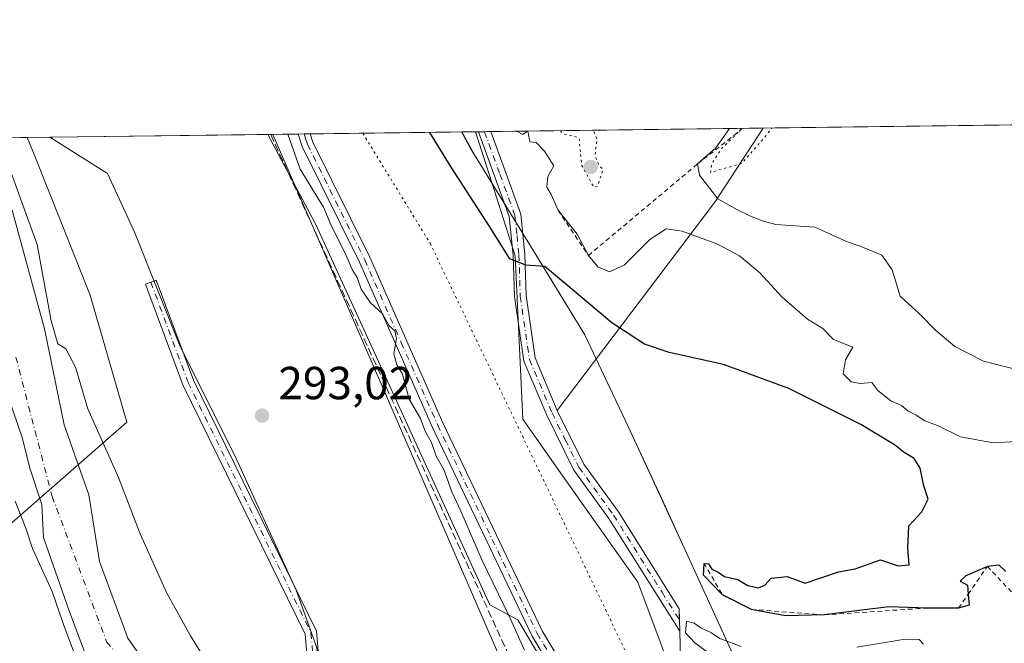
# Model space of a CAD drawing. Units: metres. Extents: x 587507 to 590996, y 4685046 to 4687385.
# Drawn here: x 588968 to 589180, y 4687250 to 4687385 of the extents above; entities that cross this region are included whole.
import ezdxf

# ---------------------------------------------------------------- set-up
doc = ezdxf.new("R2010")
doc.units = ezdxf.units.M
doc.header["$MEASUREMENT"] = 0
for name, pattern in [('DGN Style 2', [1.6480167562047852, 0.988810053722871, -0.6592067024819142]), ('DGN Style 3', [2.307223458686699, 1.648016756204785, -0.6592067024819142]), ('DGN Style 4', [2.6384748266838614, 1.318413404963828, -0.6592067024819142, 0.001648016756204785, -0.6592067024819142]), ('DGN Style 5', [1.1536117293433497, 0.4944050268614355, -0.6592067024819142])]:
    doc.linetypes.add(name, pattern=pattern)
for name, color, linetype, lineweight in [('Camino Cxs', 7, 'Continuous', 0), ('Camino eje', 30, 'DGN Style 4', 13), ('Comarca', 135, 'Continuous', 13), ('Comarca CxS', 21, 'Continuous', 0), ('Comunidad Autónoma CxS', 142, 'Continuous', 0), ('Corriente artificial lineal', 4, 'DGN Style 3', 13), ('Corriente natural Cxs', 4, 'Continuous', 13), ('Corriente natural eje', 4, 'DGN Style 4', 0), ('Cultivos herbáceos CxS', 92, 'Continuous', 0), ('Curva de nivel maestra', 30, 'Continuous', 30), ('Curva de nivel normal', 30, 'Continuous', 0), ('Curva de nivel normal depresión', 30, 'DGN Style 5', 0), ('Escarpado lineal', 30, 'DGN Style 2', 0), ('Explotación a cielo abierto Cxs', 9, 'Continuous', 0), ('Matorral CxS', 135, 'Continuous', 0), ('Municipio', 91, 'Continuous', 13), ('Municipio CxS', 4, 'Continuous', 0), ('Pastizal CxS', 92, 'Continuous', 0), ('Provincia CxS', 1, 'Continuous', 0), ('Punto de cota en terreno', 7, 'Continuous', 0), ('Rótulo de punto de cota en terreno', 7, 'Continuous', 0), ('Suelo desnudo CxS', 253, 'Continuous', 0), ('Vía pecuaria CxS', 92, 'Continuous', 13), ('Vía pecuaria eje', 92, 'DGN Style 5', 0)]:
    doc.layers.add(name, color=color, linetype=linetype, lineweight=lineweight)
doc.styles.add('Style-Arial', font='txt')

# ---------------------------------------------------------------- blocks, each defined once
blk = doc.blocks.new('*U16')
at = {"layer": 'Suelo desnudo CxS', "color": 253, "linetype": 'Continuous', "lineweight": 0}
for points in [[(588981.7534999996, 4687247.930199999, 289.6008000000002), (588978.3668000001, 4687256.926100001, 289.1934999999939), (588972.7576000001, 4687273.012800001, 289.2115000000049), (588972.3343000002, 4687280.103599999, 288.6745999999985), (588969.7944, 4687287.9353, 288.8255000000063), (588968.2067999998, 4687294.391200001, 288.707899999994), (588964.2001, 4687305.9301, 288.982999999993)], [(588965.9200999998, 4687343.670100001, 288.7753999999986), (588972.9301000005, 4687318.020099999, 289.1159000000043), (588977.2200999996, 4687297.300100001, 288.417300000001), (588982.5301000001, 4687282.210100001, 289.0184000000008), (588984.8578000005, 4687267.7685, 288.9204000000027), (588990.9431999996, 4687251.232000001, 288.3810999999987), (589000.8651000002, 4687237.0768, 288.9817999999942)]]:
    blk.add_polyline3d(points, dxfattribs=at)
blk = doc.blocks.new('*U19')
at = {"layer": 'Comarca CxS', "color": 21, "linetype": 'Continuous', "lineweight": 0, "flags": 128}
for points in [[(589182.5510000006, 4687158.301000001), (589169.8640000002, 4687169.238000001), (589149.0509999997, 4687188.113000001), (589115.1220000007, 4687262.258), (589111.2409999993, 4687270.738000001), (589099.1159999997, 4687296.988999999), (589094.5089999993, 4687306.694), (589089.7420000002, 4687316.738999999), (589078.054, 4687335.801999999), (589064.9289999988, 4687357.176999998), (589063.0791498298, 4687360.567739185), (590826.8019603769, 4687383.05645739)], [(587532.360000653, 4687341.049983112), (588969.2050867252, 4687359.370778223), (588970.7419999992, 4687355.74), (588982.804, 4687325.302999999), (588990.7419999995, 4687297.865), (588964.8030000012, 4687275.177999999)]]:
    blk.add_lwpolyline(points, dxfattribs=at)
blk = doc.blocks.new('*U20')
at = {"layer": 'Municipio CxS', "color": 4, "linetype": 'Continuous', "lineweight": 0, "flags": 128}
for points in [[(589182.5510000006, 4687158.301000001), (589169.8640000002, 4687169.238000001), (589149.0509999997, 4687188.113000001), (589115.1220000007, 4687262.258), (589111.2409999993, 4687270.738000001), (589099.1159999997, 4687296.988999999), (589094.5089999993, 4687306.694), (589089.7420000002, 4687316.738999999), (589078.054, 4687335.801999999), (589064.9289999988, 4687357.176999998), (589063.0791498298, 4687360.567739185), (590826.8019603769, 4687383.05645739)], [(587532.360000653, 4687341.049983112), (588969.2050867252, 4687359.370778223), (588970.7419999992, 4687355.74), (588982.804, 4687325.302999999), (588990.7419999995, 4687297.865), (588964.8030000012, 4687275.177999999)]]:
    blk.add_lwpolyline(points, dxfattribs=at)
blk = doc.blocks.new('5PATER')
at = {"layer": 'Cultivos herbáceos CxS', "linetype": 'Continuous', "lineweight": 0}
h = blk.add_hatch(color=51, dxfattribs=at)
edge = h.paths.add_edge_path()
edge.add_ellipse((0, 0), major_axis=(-0.1095731443231308, -0.1110710700762829), ratio=0.9994222409660322, start_angle=0, end_angle=360)

msp = doc.modelspace()

# ---------------------------------------------------------------- linework, layer by layer
at = {"layer": 'Camino Cxs', "color": 7, "linetype": 'Continuous', "lineweight": 0, "extrusion": (0.04469619972677059, 0.0005699870325442779, 0.9990004628851618), "elevation": 29294.47538942385, "flags": 128}
msp.add_lwpolyline([(4679468.072393853, -648088.7603715187), (4679468.072393854, -648091.382305196)], dxfattribs=at)
at = {"layer": 'Camino Cxs', "color": 7, "linetype": 'Continuous', "lineweight": 0, "extrusion": (-0.1024380941405175, -0.001306766146475033, 0.994738523045678), "elevation": -66164.87212153805, "flags": 128}
msp.add_lwpolyline([(-4679465.36694637, 645426.4776415698), (-4679465.36694637, 645429.1414728351)], dxfattribs=at)
at = {"layer": 'Camino Cxs', "color": 7, "linetype": 'Continuous', "lineweight": 0, "extrusion": (0.003291965212706971, -0.1144272206409442, 0.9934261795128148), "elevation": -534116.2881570973, "flags": 128}
msp.add_lwpolyline([(723658.7597658731, 4637720.322163034), (723658.7597658731, 4637717.847377462)], dxfattribs=at)
at = {"layer": 'Camino Cxs', "color": 7, "linetype": 'Continuous', "lineweight": 0}
for points in [[(589096.1376999998, 4687221.9441, 295.3962000000029), (589078.3300999999, 4687251.6601, 296.2393000000012), (589056.8000999996, 4687296.7301, 295.4927000000025), (589041.0201000003, 4687332.440099999, 295.4700000000012), (589028.6101000002, 4687357.460100001, 295.6775000000052), (589027.7510000002, 4687360.1173, 295.734500000006), (589030.3701, 4687360.150699999, 295.6172999999981), (589030.9401000004, 4687358.4001, 295.5739999999932), (589043.2901, 4687333.5001, 295.5644999999931), (589059.0701000001, 4687297.780099999, 295.6083999999973), (589080.5301999999, 4687252.840100001, 296.2017000000051), (589098.2566999998, 4687223.285800001, 295.456600000005)], [(589096.6401000004, 4687221.2601, 295.5236000000005), (589096.1376999998, 4687221.9441, 295.3962000000029), (589078.3300999999, 4687251.6601, 296.2393000000012), (589056.8000999996, 4687296.7301, 295.4927000000025), (589041.0201000003, 4687332.440099999, 295.4700000000012), (589028.6101000002, 4687357.460100001, 295.6775000000052), (589027.7510000002, 4687360.1173, 295.734500000006)], [(589030.3701, 4687360.150699999, 295.6172999999981), (589030.9401000004, 4687358.4001, 295.5739999999932), (589043.2901, 4687333.5001, 295.5644999999931), (589059.0701000001, 4687297.780099999, 295.6083999999973), (589080.5301999999, 4687252.840100001, 296.2017000000051), (589098.2566999998, 4687223.285800001, 295.456600000005)], [(589110.2476000004, 4687252.721000001, 295.626099999994), (589094.9301000005, 4687277.110099999, 297.5547999999981), (589087.3800999997, 4687287.5001, 297.975099999996), (589081.5100999996, 4687299.380100001, 298.5779999999941), (589076.5701000001, 4687311.090100001, 298.9165000000066), (589074.5401, 4687325.0001, 299.6067999999942), (589074.2600999996, 4687333.940099999, 301.3276999999944), (589073.4101, 4687342.280099999, 302.4735999999975), (589066.7411000002, 4687360.614499999, 304.8904999999941)], [(589069.3907000005, 4687360.6483, 305.163400000005), (589075.8701, 4687342.850099999, 303.5774999999995), (589076.7500999998, 4687334.100099999, 301.4070999999968), (589077.0301000001, 4687325.220100001, 299.7410999999993), (589078.9901000002, 4687311.770099999, 299.0173999999971), (589083.7801000001, 4687300.420100001, 298.5984999999928)], [(589034.9401000004, 4687194.220100001, 294.1321999999927), (589033.0800999999, 4687207.170100001, 296.0648999999976), (589029.3201000001, 4687252.0701, 296.9431999999942), (589002.8300999999, 4687305.970100001, 296.4878000000026), (588994.7600999996, 4687327.720100001, 303.0017999999982), (588997.1001000004, 4687328.590100001, 300.7284999999974), (589005.1300999997, 4687306.950099999, 294.9581000000035), (589031.7701000003, 4687252.7501, 294.3228999999992), (589035.5601000004, 4687207.450099999, 294.5880000000034), (589037.1901000004, 4687196.110099999, 293.6880999999994)], [(589083.7801000001, 4687300.420100001, 298.5984999999928), (589089.5301000001, 4687288.800100001, 297.8990999999951), (589097.0100999996, 4687278.5101, 297.1714999999967), (589110.1376999998, 4687257.594900001, 296.1840999999986), (589110.1535, 4687256.6194, 296.0678999999946), (589110.1535999998, 4687256.6162, 296.0675000000047), (589110.1769000003, 4687255.178500001, 295.9094000000041)]]:
    msp.add_polyline3d(points, dxfattribs=at)
for points in [[(589110.1769000003, 4687255.178500001, 295.9094000000041), (589110.2476000004, 4687252.721000001, 295.626099999994), (589094.9301000005, 4687277.110099999, 297.5547999999981), (589087.3800999997, 4687287.5001, 297.975099999996), (589081.5100999996, 4687299.380100001, 298.5779999999941), (589076.5701000001, 4687311.090100001, 298.9165000000066), (589074.5401, 4687325.0001, 299.6067999999942), (589074.2600999996, 4687333.940099999, 301.3276999999944), (589073.4101, 4687342.280099999, 302.4735999999975), (589066.7411000002, 4687360.614399999, 304.8904999999941), (589069.3908000002, 4687360.648399999, 305.163400000005), (589075.8701, 4687342.850099999, 303.5774999999995), (589076.7500999998, 4687334.100099999, 301.4070999999968), (589077.0301000001, 4687325.220100001, 299.7410999999993), (589078.9901000002, 4687311.770099999, 299.0173999999971), (589083.7801000001, 4687300.420100001, 298.5984999999928), (589089.5301000001, 4687288.800100001, 297.8990999999951), (589097.0100999996, 4687278.5101, 297.1714999999967), (589110.1376999998, 4687257.594900001, 296.1840999999986)], [(589037.1901000004, 4687196.110099999, 293.6880999999994), (589034.9401000004, 4687194.220100001, 294.1321999999927), (589033.0800999999, 4687207.170100001, 296.0648999999976), (589029.3201000001, 4687252.0701, 296.9431999999942), (589002.8300999999, 4687305.970100001, 296.4878000000026), (588994.7600999996, 4687327.720100001, 303.0017999999982), (588997.1001000004, 4687328.590100001, 300.7284999999974), (589005.1300999997, 4687306.950099999, 294.9581000000035), (589031.7701000003, 4687252.7501, 294.3228999999992), (589035.5601000004, 4687207.450099999, 294.5880000000034)]]:
    msp.add_polyline3d(points, close=True, dxfattribs=at)
at = {"layer": 'Camino eje', "color": 30, "linetype": 'DGN Style 4', "lineweight": 13}
for points in [[(589029.0602000002, 4687360.134, 295.6757999999973), (589029.4901000002, 4687358.8051, 295.645399999994), (589029.7751000002, 4687357.9301, 295.6245999999956), (589042.1551000001, 4687332.970100001, 295.4777000000031), (589050.0450999998, 4687315.110099999, 295.8551000000007), (589057.9351000004, 4687297.255100001, 295.5298999999941), (589079.4301000005, 4687252.2501, 296.1986000000034), (589088.3501000004, 4687237.370100001, 295.9061999999976), (589097.3324999996, 4687222.4301, 295.2302000000054), (589098.5471000001, 4687220.751700001, 295.600099999996)], [(589068.0663999999, 4687360.631300001, 305.1165000000037), (589071.4001000002, 4687351.465100001, 304.5535999999993), (589074.6401000004, 4687342.565099999, 303.0200999999943), (589075.0800999999, 4687338.190099999, 302.105899999995), (589075.5050999997, 4687334.020099999, 301.3628000000026), (589075.7851, 4687325.110099999, 299.6732000000048), (589077.7801000001, 4687311.4301, 299.0071000000025), (589082.6451000003, 4687299.9001, 298.5785999999935), (589085.5201000003, 4687294.090100001, 298.293399999995), (589088.4550999999, 4687288.1501, 297.9226000000053), (589095.9700999996, 4687277.8101, 297.3319999999949), (589106.4301000005, 4687261.145099999, 296.3108000000066), (589110.1769000003, 4687255.178500001, 295.9094000000041)], [(588995.9301000005, 4687328.155099999, 301.8871000000072), (589003.9801000003, 4687306.460100001, 295.7070999999996), (589030.5450999998, 4687252.4101, 295.5831999999937), (589034.3201000001, 4687207.3101, 295.3420999999944), (589036.2607000005, 4687193.8029, 293.8435999999929)]]:
    msp.add_polyline3d(points, dxfattribs=at)
at = {"layer": 'Comarca', "color": 135, "linetype": 'Continuous', "lineweight": 13, "flags": 128}
for points in [[(588969.2050867259, 4687359.370778223), (588970.7419999997, 4687355.740000002), (588982.8040000005, 4687325.302999998), (588990.7420000001, 4687297.865000002), (588964.8030000018, 4687275.177999998)], [(588969.2050867259, 4687359.370778223), (588970.7419999997, 4687355.740000002), (588982.8040000005, 4687325.302999998), (588990.7420000001, 4687297.865000002), (588964.8030000018, 4687275.177999998)], [(589182.5510000011, 4687158.301000002), (589169.8640000006, 4687169.238000002), (589149.0510000002, 4687188.113000002), (589115.1220000013, 4687262.258000001), (589111.2410000021, 4687270.738000002), (589099.1160000024, 4687296.989), (589094.5089999998, 4687306.693999999), (589089.7420000008, 4687316.738999999), (589078.0540000005, 4687335.801999998), (589064.9289999994, 4687357.176999999), (589063.0791498304, 4687360.567739186)], [(589182.5510000011, 4687158.301000002), (589169.8640000006, 4687169.238000002), (589149.0510000002, 4687188.113000002), (589115.1220000013, 4687262.258000001), (589111.2410000021, 4687270.738000002), (589099.1160000024, 4687296.989), (589094.5089999998, 4687306.693999999), (589089.7420000008, 4687316.738999999), (589078.0540000005, 4687335.801999998), (589064.9289999994, 4687357.176999999), (589063.0791498304, 4687360.567739186)]]:
    msp.add_lwpolyline(points, dxfattribs=at)
at = {"layer": 'Comarca CxS', "color": 21, "linetype": 'Continuous', "lineweight": 0, "flags": 128}
msp.add_lwpolyline([(588964.8030000012, 4687275.177999999), (588990.7419999995, 4687297.865), (588982.804, 4687325.302999999), (588970.7419999992, 4687355.74), (588969.2050867252, 4687359.370778223), (589063.0791498298, 4687360.567739185), (589064.9289999988, 4687357.176999998), (589078.054, 4687335.801999999), (589089.7420000002, 4687316.738999999), (589094.5089999993, 4687306.694), (589099.1159999997, 4687296.988999999), (589111.2409999993, 4687270.738000001), (589115.1220000007, 4687262.258), (589149.0509999997, 4687188.113000001), (589169.8640000002, 4687169.238000001), (589182.5510000006, 4687158.301000001)], dxfattribs=at)
at = {"layer": 'Comunidad Autónoma CxS', "color": 142, "linetype": 'Continuous', "lineweight": 0, "flags": 128}
msp.add_lwpolyline([(587532.360000653, 4687341.049983112), (588969.2050867252, 4687359.370778223), (589063.0791498298, 4687360.567739185), (590826.8019603769, 4687383.05645739), (590965.110000678, 4687384.819983112), (590995.1200006775, 4685071.659983137)], dxfattribs=at)
at = {"layer": 'Corriente artificial lineal', "color": 4, "linetype": 'DGN Style 3', "lineweight": 13, "extrusion": (0.07011542934062566, 0.03116243532972977, 0.9970520193012501), "elevation": 187662.2674402404, "flags": 128}
msp.add_lwpolyline([(4044138.664298097, -2434751.797073655), (4044138.66331321, -2434751.797073655), (4043983.301165116, -2434753.478325227)], dxfattribs=at)
at = {"layer": 'Corriente natural Cxs', "color": 4, "linetype": 'Continuous', "lineweight": 13}
for points in [[(588965.9200999998, 4687343.670100001, 288.7753999999986), (588972.9301000005, 4687318.020099999, 289.1159000000043), (588977.2200999996, 4687297.300100001, 288.417300000001), (588982.5301000001, 4687282.210100001, 289.0184000000008), (588984.8578000005, 4687267.7685, 288.9204000000027), (588990.9431999996, 4687251.232000001, 288.3810999999987), (589000.8651000002, 4687237.0768, 288.9817999999942)], [(588965.9200999998, 4687343.670100001, 288.7753999999986), (588972.9301000005, 4687318.020099999, 289.1159000000043), (588977.2200999996, 4687297.300100001, 288.417300000001), (588982.5301000001, 4687282.210100001, 289.0184000000008), (588984.8578000005, 4687267.7685, 288.9204000000027), (588990.9431999996, 4687251.232000001, 288.3810999999987), (589000.8651000002, 4687237.0768, 288.9817999999942)], [(588981.7534999996, 4687247.930199999, 289.6008000000002), (588978.3668000001, 4687256.926100001, 289.1934999999939), (588972.7576000001, 4687273.012800001, 289.2115000000049), (588972.3343000002, 4687280.103599999, 288.6745999999985), (588969.7943000002, 4687287.9353, 288.8255000000063), (588968.2067999998, 4687294.391200001, 288.707899999994), (588964.2001, 4687305.9301, 288.982999999993)], [(588981.7534999996, 4687247.930199999, 289.6008000000002), (588978.3668000001, 4687256.926100001, 289.1934999999939), (588972.7576000001, 4687273.012800001, 289.2115000000049), (588972.3343000002, 4687280.103599999, 288.6745999999985), (588969.7943000002, 4687287.9353, 288.8255000000063), (588968.2067999998, 4687294.391200001, 288.707899999994), (588964.2001, 4687305.9301, 288.982999999993)]]:
    msp.add_polyline3d(points, dxfattribs=at)
at = {"layer": 'Corriente natural eje', "color": 4, "linetype": 'DGN Style 4', "lineweight": 0}
msp.add_polyline3d([(588966.7401000002, 4687311.950099999, 288.379700000005), (588974.5900999998, 4687281.850099999, 288.3600000000006), (588986.3701, 4687250.440099999, 288.1570000000065), (589000.7600999996, 4687234.0801, 288.8200999999972), (589013.2001, 4687222.960100001, 289.6152000000002), (589015.8101000004, 4687207.2501, 288.4842999999965), (589010.5800999999, 4687184.350099999, 287.9162999999971), (588994.8701, 4687164.0601, 288.0341000000044), (588980.4714000003, 4687152.689099999, 287.9967999999935), (588971.5813999996, 4687144.751599999, 288.2860999999975), (588966.8189000003, 4687137.766600001, 288.1527999999962)], dxfattribs=at)
at = {"layer": 'Cultivos herbáceos CxS', "color": 92, "linetype": 'Continuous', "lineweight": 0, "extrusion": (-0.01961977885180255, -0.0002501223185447117, 0.999807482326789), "elevation": -12434.8871053015, "flags": 128}
msp.add_lwpolyline([(-4679470.662879669, 648558.9814612272), (-4679470.662879669, 648606.7100271116)], dxfattribs=at)
at = {"layer": 'Cultivos herbáceos CxS', "color": 92, "linetype": 'Continuous', "lineweight": 0, "extrusion": (-0.1747971558779709, -0.002255916940668357, 0.9846018815418388), "elevation": -113244.1041250506, "flags": 128}
msp.add_lwpolyline([(-4679368.489339181, 639513.3222392343), (-4679368.489339181, 639513.8101928086)], dxfattribs=at)
at = {"layer": 'Cultivos herbáceos CxS', "color": 92, "linetype": 'Continuous', "lineweight": 0}
for points in [[(588974.1239, 4687359.433599999, 293.1247000000003), (588986.5586999999, 4687351.585899999, 293.0825999999943), (588992.4523, 4687338.8101, 293.2817000000068), (589002.2748999996, 4687314.240900001, 293.4176000000007), (589014.0629000004, 4687290.654100001, 293.4536999999983), (589027.3113000002, 4687261.620300001, 293.5476999999955), (589031.7430999996, 4687249.378500001, 293.421199999997), (589035.0301000001, 4687232.9407, 293.409799999994), (589035.1763000004, 4687217.0603, 293.1386999999959), (589033.7062999997, 4687195.3257, 293.5602000000072), (589030.7603000002, 4687185.4977, 293.426999999996), (589021.5574000003, 4687170.898, 293.4539999999979)], [(589087.7323000003, 4687104.3762, 293.017200000002), (589069.1056000004, 4687133.162900001, 293.2514999999985), (589044.5521999998, 4687133.162900001, 293.1607999999979), (589021.5574000003, 4687170.898, 293.4539999999979), (589030.7603000002, 4687185.4977, 293.426999999996), (589033.7062999997, 4687195.3257, 293.5602000000072), (589035.1763000004, 4687217.0603, 293.1386999999959), (589035.0301000001, 4687232.9407, 293.409799999994), (589031.7430999996, 4687249.378500001, 293.421199999997), (589027.3113000002, 4687261.620300001, 293.5476999999955), (589014.0629000004, 4687290.654100001, 293.4536999999983), (589002.2748999996, 4687314.240900001, 293.4176000000007), (588992.4523, 4687338.8101, 293.2817000000068), (588986.5586999999, 4687351.585899999, 293.0825999999943), (588974.1240999997, 4687359.433499999, 293.1245999999956), (589022.3201000001, 4687360.048000001, 294.1465000000026), (589041.7150999998, 4687315.490499999, 293.6533000000054), (589083.8278999999, 4687218.3037, 293.4937000000064), (589087.4458999997, 4687209.954700001, 293.8377999999939), (589090.2421000004, 4687204.792099999, 293.6203999999998), (589110.3113000002, 4687167.739900001, 293.4517000000051), (589133.7802999998, 4687138.794299999, 293.795299999998), (589136.6957, 4687135.198899999, 293.7179999999935), (589156.9232999999, 4687108.8145, 293.8706999999995)], [(589022.3200000003, 4687360.0481, 294.1465000000026), (589041.7150999998, 4687315.490499999, 293.6533000000054), (589083.8278999999, 4687218.3037, 293.4937000000064), (589087.4458999997, 4687209.954700001, 293.8377999999939), (589090.2421000004, 4687204.792099999, 293.6203999999998)]]:
    msp.add_polyline3d(points, dxfattribs=at)
at = {"layer": 'Curva de nivel maestra', "color": 30, "linetype": 'Continuous', "lineweight": 30, "elevation": 300, "flags": 128}
msp.add_lwpolyline([(589180.7199999997, 4687265.620100001), (589179.3200000003, 4687267.0101), (589176.75, 4687266.7301), (589172.0599999996, 4687264.700099999), (589170.8799999999, 4687263.5601), (589172.4600000001, 4687262.670100001), (589172.6339999996, 4687260.738399999), (589172.8499999996, 4687258.340100001), (589170.54, 4687257.690099999), (589163.7999999998, 4687257.7501), (589155.4699999997, 4687257.970100001), (589141.4800000004, 4687256.2601), (589133.1500000004, 4687256.0801), (589125.7699999996, 4687257.460100001), (589119.4900000002, 4687260.5601), (589115.4000000004, 4687264.840100001), (589115.5, 4687267.390100001), (589116.4600000001, 4687267.270099999), (589117.2100000001, 4687266.1501), (589118.54, 4687265.4801), (589119.9199999999, 4687264.530099999), (589122.8399999999, 4687263.890100001), (589125, 4687262.620100001), (589127.25, 4687262.090100001), (589128.6500000004, 4687262.670100001), (589130.0199999996, 4687264.220100001), (589133.4800000004, 4687264.5601), (589137.3499999996, 4687263.0801), (589144.5999999996, 4687265.550100001), (589148.1699999999, 4687266.2301), (589153.6600000003, 4687268.140100001), (589157.4500000002, 4687266.880100001), (589159.8700000001, 4687267.090100001), (589159.5899999999, 4687270.690099999), (589159.7999999998, 4687275.4901), (589162.5800000001, 4687278.5101), (589163.9400000004, 4687281.290100001), (589163.0499999998, 4687284.170100001), (589162.2599999999, 4687287.9301), (589160.9199999999, 4687290.040100001), (589158.7400000002, 4687291.340100001), (589156.6900000004, 4687292.970100001), (589149.4199999999, 4687297.360099999), (589133.8600000005, 4687305.130100001), (589119.7199999997, 4687310.3201), (589107.9900000002, 4687312.920100001), (589102.6200000001, 4687314.7301), (589095.5899999999, 4687319.380100001), (589081.1200000001, 4687331.520099999), (589076.9699999997, 4687331.8201), (589073.5, 4687333.1501), (589069.0300000003, 4687340.300100001), (589060.8499999996, 4687352.9801), (589056.2520000003, 4687360.480699999)], dxfattribs=at)
at = {"layer": 'Curva de nivel normal', "color": 30, "linetype": 'Continuous', "lineweight": 0, "flags": 128}
for points, elevation in [([(589074.9534999998, 4687360.7191), (589076.3300000001, 4687360.040100001), (589077.323, 4687360.749299999)], 305), ([(589077.3876999998, 4687360.7501), (589077.8300000001, 4687358.440099999), (589079.2199999997, 4687358.270099999), (589080.9900000002, 4687356.4301), (589083.0499999998, 4687353.2601), (589081.7400000002, 4687350.940099999), (589081.5, 4687348.6601), (589082.4699999997, 4687347.050100001), (589083.9400000004, 4687343.6501), (589088.0700000003, 4687338.5001), (589090.5199999996, 4687333.9101), (589092.54, 4687331.470100001), (589095.0599999996, 4687330.350099999), (589098.25, 4687331.8101), (589103.8099999996, 4687337.360099999), (589107.3099999996, 4687339.6601), (589110.7699999996, 4687339.170100001), (589118.25, 4687336.390100001), (589123.2000000002, 4687333.790100001), (589127.54, 4687330.130100001), (589132.3300000001, 4687324.9301), (589137.8700000001, 4687320.140100001), (589141.1699999999, 4687318.100099999), (589143.4600000001, 4687315.720100001), (589147.6500000004, 4687314.090100001), (589146.0800000001, 4687311.370100001), (589145.5499999998, 4687308.3201), (589147.3099999996, 4687306.5801), (589149.3300000001, 4687306.270099999), (589151.75, 4687306.440099999), (589153.1100000005, 4687304.720100001), (589155.8600000005, 4687302.470100001), (589158.1900000004, 4687301.460100001), (589159.5800000001, 4687300.360099999), (589161.3799999999, 4687299.390100001), (589163.2000000002, 4687298.190099999), (589165.9400000004, 4687297.140100001), (589170.9400000004, 4687294.7501), (589178, 4687293.450099999), (589186.7999999998, 4687293.9101)], 305), ([(589121.0440999996, 4687361.3068), (589118.0599999996, 4687357.140100001), (589114.1100000005, 4687353.6601), (589114.5, 4687351.2301), (589118.4900000002, 4687346.130100001), (589122.7599999999, 4687343.7501), (589125.3700000001, 4687342.4801), (589128.0800000001, 4687341.360099999), (589131.0599999996, 4687340.5601), (589139.4400000004, 4687340.0101), (589146.3200000003, 4687336.920100001), (589149.2199999997, 4687335.880100001), (589153.9100000003, 4687333.960100001), (589156.1500000004, 4687330.7601), (589157.8799999999, 4687325.090100001), (589162.0999999996, 4687321.3201), (589165.6200000001, 4687317.720100001), (589169.75, 4687314.2301), (589175.9199999999, 4687311.050100001), (589182.5, 4687309.4301)], 310), ([(589025.5301000001, 4687360.0889), (589028.2100000001, 4687352.5701), (589033.2599999999, 4687344.340100001), (589034.8799999999, 4687340.4001), (589037.9199999999, 4687334.370100001), (589039.4400000004, 4687330.890100001), (589040.5599999996, 4687329.140100001), (589041.3600000005, 4687326.610099999), (589042.3499999996, 4687325.270099999), (589043.4000000004, 4687323.6501), (589046.0300000003, 4687321.290100001), (589047.4699999997, 4687318.720100001), (589048.6399999997, 4687317.590100001), (589049.0099999999, 4687315.960100001), (589048.4600000001, 4687312.670100001), (589049.1200000001, 4687310.280099999), (589050.3300000001, 4687308.2501), (589051.7999999998, 4687302.890100001), (589054.1900000004, 4687298.670100001), (589055.2599999999, 4687295.9801), (589056.5599999996, 4687293.4801), (589057.5999999996, 4687290.5601), (589059.2400000002, 4687287.670100001), (589061.0199999996, 4687282.840100001), (589062.9500000002, 4687278.640100001), (589067.54, 4687268.0001), (589073.3700000001, 4687255.970100001), (589076.7100000001, 4687248.640100001)], 295), ([(588965.7100000001, 4687351.770099999), (588971.3799999999, 4687336.2401), (588974.3700000001, 4687319.7601), (588975.79, 4687314.8201), (588977.5800000001, 4687313.7601), (588979.6100000005, 4687309.7401), (588982.3200000003, 4687300.800100001), (588988.9199999999, 4687285.950099999), (588993.6399999997, 4687273.800100001), (588999.2800000003, 4687261.0801), (589004.5, 4687251.710100001), (589007.2699999996, 4687247.340100001)], 290), ([(588964.3399999999, 4687165.370100001), (588969.2000000002, 4687168.270099999), (588973.4400000004, 4687170.520099999), (588977.8300000001, 4687172.110099999), (588983.4400000004, 4687177.110099999), (588988.5800000001, 4687185.7301), (588991.29, 4687192.700099999), (588993.0099999999, 4687200.5001), (588993.9800000004, 4687210.050100001), (588993.5599999996, 4687217.860099999), (588992.3799999999, 4687222.110099999), (588989.8300000001, 4687226.4901), (588984.5099999999, 4687237.020099999), (588981.1200000001, 4687242.8201), (588979.2400000002, 4687248.420100001), (588976.9600000001, 4687254.4001), (588974.5899999999, 4687261.300100001), (588970.3300000001, 4687270.5801), (588968.9000000004, 4687274.960100001), (588966.6100000005, 4687280.800100001)], 290), ([(589119.6799999997, 4687245.720100001), (589113.5, 4687250.200099999), (589111.5300000003, 4687252.420100001), (589111.7199999997, 4687254.920100001), (589113.3799999999, 4687254.440099999), (589114.8499999996, 4687253.460100001), (589117.1500000004, 4687252.420100001), (589118.8899999997, 4687251.1601), (589123.5, 4687249.440099999)], 295), ([(589148.5599999996, 4687249.290100001), (589158.9900000002, 4687251.050100001), (589162.0300000003, 4687250.9801), (589162.9800000004, 4687249.9301)], 295)]:
    msp.add_lwpolyline(points, dxfattribs=dict(at, elevation=elevation))
at = {"layer": 'Curva de nivel normal depresión', "color": 30, "linetype": 'DGN Style 5', "lineweight": 0, "flags": 128}
for points, elevation in [([(589084.4693999998, 4687360.840399999), (589084.9400000004, 4687360.200099999), (589087.29, 4687359.6501), (589088.4900000002, 4687359.2601), (589089.0599999996, 4687353.340100001), (589091.7000000002, 4687348.600099999), (589092.4800000004, 4687348.860099999), (589093.6600000003, 4687352.540100001), (589092.79, 4687353.390100001), (589091.9699999997, 4687355.4301), (589092.0800000001, 4687356.870100001), (589092.4100000003, 4687358.870100001), (589091.5992999999, 4687360.931299999)], 305), ([(589123.6880999999, 4687361.340500001), (589123.0700000003, 4687360.6601), (589119.3200000003, 4687357.040100001), (589117.1799999997, 4687353.700099999), (589116.9299999997, 4687351.850099999), (589123.6799999997, 4687353.780099999), (589128.9800000004, 4687359.860099999), (589130.1889000004, 4687361.423400001)], 310)]:
    msp.add_lwpolyline(points, dxfattribs=dict(at, elevation=elevation))
at = {"layer": 'Escarpado lineal', "color": 30, "linetype": 'DGN Style 2', "lineweight": 0}
for points in [[(589083.9400000004, 4687343.6501, 305.2065000000002), (589090.5199999996, 4687333.9101, 305.2437999999966), (589114.1100000005, 4687353.6601, 305.6818000000058), (589123.0700000003, 4687360.6601, 307.7143999999971), (589123.6037, 4687361.339500001, 307.7819000000018)], [(589115.5, 4687267.390100001, 299.1635999999999), (589119.4900000002, 4687260.5601, 298.8427999999985), (589125.7699999996, 4687257.460100001, 299.0472000000009), (589141.4800000004, 4687256.2601, 299.2283000000025), (589163.7999999998, 4687257.7501, 299.9792000000016), (589170.54, 4687257.690099999, 300.3861000000034), (589172.6339999996, 4687260.738399999, 300.276199999993), (589176.75, 4687266.7301, 300.200800000006), (589185.2599999999, 4687257.7501, 300.1771000000008), (589187.0268000001, 4687245.674799999, 300.1974000000046), (589187.8997999998, 4687239.708699999, 300.0326999999961), (589186.8300000001, 4687227.6801, 300.5547999999981), (589189.9400000004, 4687216.710100001, 299.8984000000055), (589203.7100000001, 4687215.110099999, 300.732799999998), (589221.2599999999, 4687230.100099999, 300.3978000000061), (589233.6100000005, 4687244.610099999, 300.5313000000024)]]:
    msp.add_polyline3d(points, dxfattribs=at)
at = {"layer": 'Explotación a cielo abierto Cxs', "color": 9, "linetype": 'Continuous', "lineweight": 0, "extrusion": (-0.01199382700198095, -0.0001529239367804336, 0.9999280597763602), "elevation": -7472.658531853742, "flags": 128}
msp.add_lwpolyline([(589089.6400694633, 4687360.311360312), (589167.1423459006, 4687361.299460322)], dxfattribs=at)
at = {"layer": 'Explotación a cielo abierto Cxs', "color": 9, "linetype": 'Continuous', "lineweight": 0}
for points in [[(589180.8601000002, 4687146.4901, 294.2458000000042), (589175.2500999998, 4687151.5101, 294.357999999993), (589145.7100999998, 4687172.130100001, 294.7323000000033), (589133.3300999999, 4687182.380100001, 294.2204999999958), (589122.1700999998, 4687192.890100001, 294.2155000000057), (589108.5900999998, 4687208.9901, 294.8727999999974), (589098.2600999996, 4687223.280099999, 295.4563999999955), (589098.2566999998, 4687223.285800001, 295.456600000005), (589110.7001, 4687233.970100001, 297.3123999999953), (589110.2476000004, 4687252.721000001, 295.626099999994), (589110.1769000003, 4687255.178500001, 295.9094000000041), (589110.1535999998, 4687256.6162, 296.0675000000047), (589110.1535, 4687256.6194, 296.0678999999946), (589110.1376999998, 4687257.594900001, 296.1840999999986), (589097.0100999996, 4687278.5101, 297.1714999999967), (589089.5301000001, 4687288.800100001, 297.8990999999951), (589083.7801000001, 4687300.420100001, 298.5984999999928), (589117.8328, 4687345.422800001, 307.8991999999998), (589128.2962999997, 4687361.399300001, 310.0764000000054), (589205.7928999999, 4687362.387499999, 311.0060999999987)], [(589180.8601000002, 4687146.4901, 294.2458000000042), (589175.2500999998, 4687151.5101, 294.357999999993), (589145.7100999998, 4687172.130100001, 294.7323000000033), (589133.3300999999, 4687182.380100001, 294.2204999999958), (589122.1700999998, 4687192.890100001, 294.2155000000057), (589108.5900999998, 4687208.9901, 294.8727999999974), (589098.2600999996, 4687223.280099999, 295.4563999999955), (589098.2566999998, 4687223.285800001, 295.456600000005), (589110.7001, 4687233.970100001, 297.3123999999953), (589110.2476000004, 4687252.721000001, 295.626099999994), (589110.1769000003, 4687255.178500001, 295.9094000000041), (589110.1535999998, 4687256.6162, 296.0675000000047), (589110.1535, 4687256.6194, 296.0678999999946), (589110.1376999998, 4687257.594900001, 296.1840999999986), (589097.0100999996, 4687278.5101, 297.1714999999967), (589089.5301000001, 4687288.800100001, 297.8990999999951), (589083.7801000001, 4687300.420100001, 298.5984999999928), (589117.8328, 4687345.422800001, 307.8991999999998), (589128.2961999997, 4687361.399300001, 310.0764000000054)]]:
    msp.add_polyline3d(points, dxfattribs=at)
at = {"layer": 'Matorral CxS', "color": 135, "linetype": 'Continuous', "lineweight": 0}
msp.add_polyline3d([(588964.2001, 4687305.9301, 288.982999999993), (588968.2067999998, 4687294.391200001, 288.707899999994), (588969.7944, 4687287.9353, 288.8255000000063), (588972.3343000002, 4687280.103599999, 288.6745999999985), (588972.7576000001, 4687273.012800001, 289.2115000000049), (588978.3668000001, 4687256.926100001, 289.1934999999939), (588981.7534999996, 4687247.930199999, 289.6008000000002)], dxfattribs=at)
msp.add_polyline3d([(588964.2001, 4687305.9301, 288.982999999993), (588968.2067999998, 4687294.391200001, 288.707899999994), (588969.7944, 4687287.9353, 288.8255000000063), (588972.3343000002, 4687280.103599999, 288.6745999999985), (588972.7576000001, 4687273.012800001, 289.2115000000049), (588978.3668000001, 4687256.926100001, 289.1934999999939), (588981.7534999996, 4687247.930199999, 289.6008000000002)], dxfattribs=at)
at = {"layer": 'Municipio', "color": 91, "linetype": 'Continuous', "lineweight": 13, "flags": 128}
for points in [[(588969.2050867259, 4687359.370778223), (588970.7419999997, 4687355.740000002), (588982.8040000005, 4687325.302999998), (588990.7420000001, 4687297.865000002), (588964.8030000018, 4687275.177999998)], [(588969.2050867259, 4687359.370778223), (588970.7419999997, 4687355.740000002), (588982.8040000005, 4687325.302999998), (588990.7420000001, 4687297.865000002), (588964.8030000018, 4687275.177999998)], [(589182.5510000011, 4687158.301000002), (589169.8640000006, 4687169.238000002), (589149.0510000002, 4687188.113000002), (589115.1220000013, 4687262.258000001), (589111.2410000021, 4687270.738000002), (589099.1160000024, 4687296.989), (589094.5089999998, 4687306.693999999), (589089.7420000008, 4687316.738999999), (589078.0540000005, 4687335.801999998), (589064.9289999994, 4687357.176999999), (589063.0791498304, 4687360.567739186)], [(589182.5510000011, 4687158.301000002), (589169.8640000006, 4687169.238000002), (589149.0510000002, 4687188.113000002), (589115.1220000013, 4687262.258000001), (589111.2410000021, 4687270.738000002), (589099.1160000024, 4687296.989), (589094.5089999998, 4687306.693999999), (589089.7420000008, 4687316.738999999), (589078.0540000005, 4687335.801999998), (589064.9289999994, 4687357.176999999), (589063.0791498304, 4687360.567739186)]]:
    msp.add_lwpolyline(points, dxfattribs=at)
at = {"layer": 'Municipio CxS', "color": 4, "linetype": 'Continuous', "lineweight": 0, "flags": 128}
msp.add_lwpolyline([(588964.8030000012, 4687275.177999999), (588990.7419999995, 4687297.865), (588982.804, 4687325.302999999), (588970.7419999992, 4687355.74), (588969.2050867252, 4687359.370778223), (589063.0791498298, 4687360.567739185), (589064.9289999988, 4687357.176999998), (589078.054, 4687335.801999999), (589089.7420000002, 4687316.738999999), (589094.5089999993, 4687306.694), (589099.1159999997, 4687296.988999999), (589111.2409999993, 4687270.738000001), (589115.1220000007, 4687262.258), (589149.0509999997, 4687188.113000001), (589169.8640000002, 4687169.238000001), (589182.5510000006, 4687158.301000001)], dxfattribs=at)
at = {"layer": 'Pastizal CxS', "color": 92, "linetype": 'Continuous', "lineweight": 0, "extrusion": (-0.275582645632412, -0.003517484599706146, 0.9612709465745499), "elevation": -178516.9897874278, "flags": 128}
msp.add_lwpolyline([(-4679460.718229736, 623691.9699105729), (-4679460.718229736, 623705.1663285375)], dxfattribs=at)
at = {"layer": 'Pastizal CxS', "color": 92, "linetype": 'Continuous', "lineweight": 0, "extrusion": (-0.2404197410357942, -0.003063348535544725, 0.9706641870472155), "elevation": -155686.0938010856, "flags": 128}
msp.add_lwpolyline([(-4679475.079899124, 629735.1954329011), (-4679475.079899125, 629740.7910249876)], dxfattribs=at)
at = {"layer": 'Pastizal CxS', "color": 92, "linetype": 'Continuous', "lineweight": 0, "extrusion": (0.006796781637135647, 8.669894083422342e-05, 0.999976897854481), "elevation": 4705.367132735371, "flags": 128}
msp.add_lwpolyline([(589012.1370156572, 4687359.726866407), (589013.4462459082, 4687359.743566407)], dxfattribs=at)
at = {"layer": 'Pastizal CxS', "color": 92, "linetype": 'Continuous', "lineweight": 0, "extrusion": (0.007251092744186261, 9.244464716559619e-05, 0.9999737062083195), "elevation": 4999.900828881726, "flags": 128}
msp.add_lwpolyline([(589011.4323355351, 4687359.691715051), (589012.7422699835, 4687359.70841505)], dxfattribs=at)
at = {"layer": 'Pastizal CxS', "color": 92, "linetype": 'Continuous', "lineweight": 0, "extrusion": (-0.2401319982338635, -0.003061979509042736, 0.970735415911925), "elevation": -155510.8140313459, "flags": 128}
msp.add_lwpolyline([(-4679468.874709087, 629832.900844105), (-4679468.874709087, 629869.7350895025)], dxfattribs=at)
at = {"layer": 'Pastizal CxS', "color": 92, "linetype": 'Continuous', "lineweight": 0}
for points in [[(588961.4397999998, 4687359.271700001, 289.4876999999979), (588974.1240999997, 4687359.433499999, 293.1245999999956), (588986.5586999999, 4687351.585899999, 293.0825999999943), (588992.4523, 4687338.8101, 293.2817000000068), (589002.2748999996, 4687314.240900001, 293.4176000000007), (589014.0629000004, 4687290.654100001, 293.4536999999983), (589027.3113000002, 4687261.620300001, 293.5476999999955), (589031.7430999996, 4687249.378500001, 293.421199999997), (589035.0301000001, 4687232.9407, 293.409799999994), (589035.1763000004, 4687217.0603, 293.1386999999959), (589033.7062999997, 4687195.3257, 293.5602000000072), (589030.7603000002, 4687185.4977, 293.426999999996), (589021.5574000003, 4687170.898, 293.4539999999979), (589017.8671000004, 4687165.0437, 293.6578000000009), (588990.4853999997, 4687147.1699, 292.3876000000019), (588977.2276999997, 4687125.9101, 293.4953999999998), (588974.5390999997, 4687122.710300001, 293.5641999999934), (588943.0787000004, 4687085.2685, 292.8242000000027)], [(588974.1239, 4687359.433599999, 293.1247000000003), (588986.5586999999, 4687351.585899999, 293.0825999999943), (588992.4523, 4687338.8101, 293.2817000000068), (589002.2748999996, 4687314.240900001, 293.4176000000007), (589014.0629000004, 4687290.654100001, 293.4536999999983), (589027.3113000002, 4687261.620300001, 293.5476999999955), (589031.7430999996, 4687249.378500001, 293.421199999997), (589035.0301000001, 4687232.9407, 293.409799999994), (589035.1763000004, 4687217.0603, 293.1386999999959), (589033.7062999997, 4687195.3257, 293.5602000000072), (589030.7603000002, 4687185.4977, 293.426999999996), (589021.5574000003, 4687170.898, 293.4539999999979)], [(589022.3200000003, 4687360.0481, 294.1465000000026), (589041.7150999998, 4687315.490499999, 293.6533000000054), (589083.8278999999, 4687218.3037, 293.4937000000064), (589087.4458999997, 4687209.954700001, 293.8377999999939), (589090.2421000004, 4687204.792099999, 293.6203999999998)], [(589066.1234999998, 4687360.606699999, 304.3191999999981), (589069.6409, 4687349.6415, 303.2517999999982), (589074.7147000004, 4687333.824899999, 300.5409000000073), (589076.3163000002, 4687298.5625, 298.1370000000024), (589084.5003000004, 4687286.9475, 298.3515000000043), (589101.1623000001, 4687263.3003, 296.7225999999937), (589110.5998999998, 4687238.124500001, 297.2130999999936), (589110.6284999996, 4687236.940300001, 297.2915000000066), (589109.8706999999, 4687233.257900001, 297.5053999999946), (589098.2500999998, 4687223.280300001, 295.4728000000032), (589105.6971000005, 4687212.978499999, 294.9143999999943), (589105.1683, 4687210.4089, 294.8181999999942)], [(589000.8651000002, 4687237.0768, 288.9817999999942), (588990.9431999996, 4687251.232000001, 288.3810999999987), (588984.8578000005, 4687267.7685, 288.9204000000027), (588982.5301000001, 4687282.210100001, 289.0184000000008), (588977.2200999996, 4687297.300100001, 288.417300000001), (588972.9301000005, 4687318.020099999, 289.1159000000043), (588965.9200999998, 4687343.670100001, 288.7753999999986)], [(588965.9200999998, 4687343.670100001, 288.7753999999986), (588972.9301000005, 4687318.020099999, 289.1159000000043), (588977.2200999996, 4687297.300100001, 288.417300000001), (588982.5301000001, 4687282.210100001, 289.0184000000008), (588984.8578000005, 4687267.7685, 288.9204000000027), (588990.9431999996, 4687251.232000001, 288.3810999999987), (589000.8651000002, 4687237.0768, 288.9817999999942)]]:
    msp.add_polyline3d(points, dxfattribs=at)
msp.add_polyline3d([(589105.1683, 4687210.4089, 294.8181999999942), (589090.2421000004, 4687204.792099999, 293.6203999999998), (589087.4458999997, 4687209.954700001, 293.8377999999939), (589083.8278999999, 4687218.3037, 293.4937000000064), (589041.7150999998, 4687315.490499999, 293.6533000000054), (589022.3201000001, 4687360.048000001, 294.1465000000026), (589066.1235999997, 4687360.6066, 304.3191999999981), (589069.6409, 4687349.6415, 303.2517999999982), (589074.7147000004, 4687333.824899999, 300.5409000000073), (589076.3163000002, 4687298.5625, 298.1370000000024), (589084.5003000004, 4687286.9475, 298.3515000000043), (589101.1623000001, 4687263.3003, 296.7225999999937), (589110.5998999998, 4687238.124500001, 297.2130999999936), (589110.6284999996, 4687236.940300001, 297.2915000000066), (589109.8706999999, 4687233.257900001, 297.5053999999946), (589098.2500999998, 4687223.280300001, 295.4728000000032), (589105.6971000005, 4687212.978499999, 294.9143999999943)], close=True, dxfattribs=at)
at = {"layer": 'Provincia CxS', "color": 1, "linetype": 'Continuous', "lineweight": 0, "flags": 128}
msp.add_lwpolyline([(587532.360000653, 4687341.049983112), (588969.2050867252, 4687359.370778223), (589063.0791498298, 4687360.567739185), (590826.8019603769, 4687383.05645739), (590965.110000678, 4687384.819983112), (590995.1200006775, 4685071.659983137)], dxfattribs=at)
at = {"layer": 'Suelo desnudo CxS', "color": 253, "linetype": 'Continuous', "lineweight": 0, "extrusion": (-0.07841168023764795, -0.000999821969547238, 0.996920562912782), "elevation": -50572.50810800458, "flags": 128}
msp.add_lwpolyline([(-4679469.071487743, 646810.8817245247), (-4679469.071487743, 646869.9739838367)], dxfattribs=at)
at = {"layer": 'Suelo desnudo CxS', "color": 253, "linetype": 'Continuous', "lineweight": 0, "extrusion": (-0.01620882821898761, -0.0002066661309551967, 0.9998686069563729), "elevation": -10208.32736449075, "flags": 128}
msp.add_lwpolyline([(-4679469.532904852, 648760.212633454), (-4679469.532904852, 648837.7258171375)], dxfattribs=at)
at = {"layer": 'Suelo desnudo CxS', "color": 253, "linetype": 'Continuous', "lineweight": 0, "extrusion": (-0.2869044074958157, -0.003669923248990118, 0.9579521870233512), "elevation": -185916.397561626, "flags": 128}
msp.add_lwpolyline([(-4679442.784590931, 621770.6688893691), (-4679442.784590931, 621771.3136506975)], dxfattribs=at)
at = {"layer": 'Suelo desnudo CxS', "color": 253, "linetype": 'Continuous', "lineweight": 0, "extrusion": (-0.200233701638254, -0.002553346309476641, 0.9797448367564213), "elevation": -129621.1325906798, "flags": 128}
msp.add_lwpolyline([(-4679468.488082319, 635706.1260140593), (-4679468.488082319, 635707.478823177)], dxfattribs=at)
at = {"layer": 'Suelo desnudo CxS', "color": 253, "linetype": 'Continuous', "lineweight": 0, "extrusion": (-0.07715605258311246, -0.0009846237478816724, 0.9970185424884871), "elevation": -49761.5868726656, "flags": 128}
msp.add_lwpolyline([(-4679462.242759014, 646921.8427800541), (-4679462.242759013, 646923.1711483581)], dxfattribs=at)
at = {"layer": 'Suelo desnudo CxS', "color": 253, "linetype": 'Continuous', "lineweight": 0}
for points in [[(589182.9027000006, 4687137.4835, 293.8815999999933), (589166.0721000005, 4687155.113100001, 294.0676999999997), (589152.7467, 4687167.2115, 294.1039000000019), (589145.7001, 4687172.1303, 294.1201000000001), (589133.3201000001, 4687182.3803, 294.1193000000058), (589122.1601, 4687192.8903, 294.2072999999946), (589114.6272999998, 4687201.820900001, 294.4553000000014), (589105.1683, 4687210.4089, 294.8181999999942), (589105.6971000005, 4687212.978499999, 294.9143999999943), (589098.2500999998, 4687223.280300001, 295.4728000000032), (589109.8706999999, 4687233.257900001, 297.5053999999946), (589110.6284999996, 4687236.940300001, 297.2915000000066), (589110.5998999998, 4687238.124500001, 297.2130999999936), (589101.1623000001, 4687263.3003, 296.7225999999937), (589084.5003000004, 4687286.9475, 298.3515000000043), (589076.3163000002, 4687298.5625, 298.1370000000024), (589074.7147000004, 4687333.824899999, 300.5409000000073), (589069.6409, 4687349.6415, 303.2517999999982), (589066.1235999997, 4687360.6066, 304.3191999999981), (589252.5565999999, 4687362.983700001, 307.9563999999955)], [(589066.1234999998, 4687360.606699999, 304.3191999999981), (589069.6409, 4687349.6415, 303.2517999999982), (589074.7147000004, 4687333.824899999, 300.5409000000073), (589076.3163000002, 4687298.5625, 298.1370000000024), (589084.5003000004, 4687286.9475, 298.3515000000043), (589101.1623000001, 4687263.3003, 296.7225999999937), (589110.5998999998, 4687238.124500001, 297.2130999999936), (589110.6284999996, 4687236.940300001, 297.2915000000066), (589109.8706999999, 4687233.257900001, 297.5053999999946), (589098.2500999998, 4687223.280300001, 295.4728000000032), (589105.6971000005, 4687212.978499999, 294.9143999999943), (589105.1683, 4687210.4089, 294.8181999999942)], [(588965.9200999998, 4687343.670100001, 288.7753999999986), (588972.9301000005, 4687318.020099999, 289.1159000000043), (588977.2200999996, 4687297.300100001, 288.417300000001), (588982.5301000001, 4687282.210100001, 289.0184000000008), (588984.8578000005, 4687267.7685, 288.9204000000027), (588990.9431999996, 4687251.232000001, 288.3810999999987), (589000.8651000002, 4687237.0768, 288.9817999999942)], [(588964.2001, 4687305.9301, 288.982999999993), (588968.2067999998, 4687294.391200001, 288.707899999994), (588969.7944, 4687287.9353, 288.8255000000063), (588972.3343000002, 4687280.103599999, 288.6745999999985), (588972.7576000001, 4687273.012800001, 289.2115000000049), (588978.3668000001, 4687256.926100001, 289.1934999999939), (588981.7534999996, 4687247.930199999, 289.6008000000002)]]:
    msp.add_polyline3d(points, dxfattribs=at)
at = {"layer": 'Vía pecuaria CxS', "color": 92, "linetype": 'Continuous', "lineweight": 13, "extrusion": (-0.2043032388280871, -0.002604905239668317, 0.9789041838060791), "elevation": -132260.1381647615, "flags": 128}
msp.add_lwpolyline([(-4679469.552261364, 635150.8230065949), (-4679469.552261364, 635107.9470930288)], dxfattribs=at)
at = {"layer": 'Vía pecuaria CxS', "color": 92, "linetype": 'Continuous', "lineweight": 13}
for points in [[(589182.2094999999, 4687133.7182, 294.2608000000037), (589139.7999999998, 4687159.925100001, 294.4147999999986), (589112.7466000002, 4687192.343800001, 294.3184000000037), (589075.2867000002, 4687255.187899999, 296.1076999999932), (589069.2388000004, 4687258.405900001, 295.2050000000018), (589031.5431000004, 4687340.753000001, 294.8279000000039), (589021.1928000003, 4687360.0338, 295.1545000000042), (589063.1607999997, 4687360.5689, 303.9149000000034), (589065.0009000005, 4687357.2159, 303.8453000000009), (589065.8620999996, 4687355.646500001, 303.7985999999946), (589078.0527999997, 4687335.800000001, 302.1478999999963), (589089.7400000002, 4687316.737400001, 301.6313999999985), (589092.1149000004, 4687311.7062, 300.9998000000051), (589094.4899000004, 4687306.674900001, 299.355899999995), (589099.1146999998, 4687296.987400001, 298.4701000000059), (589107.1469000002, 4687279.5974, 298.8445999999968), (589111.2392999995, 4687270.737400001, 299.0832999999984), (589115.1141999997, 4687262.237400001, 298.6263999999938), (589132.0822999999, 4687225.174900001, 296.0580999999947), (589149.0504000001, 4687188.112400001, 294.5700999999972), (589169.8625999996, 4687169.237199999, 295.0893999999971), (589182.5530000003, 4687158.3036, 293.9600999999966)], [(589457.7768000001, 4686728.6964, 295.5096000000049), (589463.6764000002, 4686746.6349, 296.3337999999931), (589490.7790999999, 4686860.295, 295.7992999999988), (589464.6070999998, 4686886.735200001, 295.5111999999936), (589450.0850000001, 4686908.897299999, 295.4403000000021), (589419.8103999998, 4686930.8555, 295.5126000000019), (589373.2011000002, 4686964.6579, 295.4928999999975), (589340.7374999998, 4686983.769200001, 295.5513000000064), (589327.5407999996, 4686994.6193, 295.9272000000055), (589285.2973999997, 4687025.861600001, 295.2029000000039), (589252.6105000004, 4687057.4243, 294.4032000000007), (589229.6935999999, 4687086.257900001, 294.0195999999996), (589182.2094999999, 4687133.7182, 294.2608000000037), (589139.7999999998, 4687159.925100001, 294.4147999999986), (589112.7466000002, 4687192.343800001, 294.3184000000037), (589075.2867000002, 4687255.187899999, 296.1076999999932), (589069.2388000004, 4687258.405900001, 295.2050000000018), (589031.5431000004, 4687340.753000001, 294.8279000000039), (589021.1928000003, 4687360.0338, 295.1545000000042)], [(589063.1607999997, 4687360.5689, 303.9149000000034), (589065.0009000005, 4687357.2159, 303.8453000000009), (589065.8620999996, 4687355.646500001, 303.7985999999946), (589078.0527999997, 4687335.800000001, 302.1478999999963), (589089.7400000002, 4687316.737400001, 301.6313999999985), (589092.1149000004, 4687311.7062, 300.9998000000051), (589094.4899000004, 4687306.674900001, 299.355899999995), (589099.1146999998, 4687296.987400001, 298.4701000000059), (589107.1469000002, 4687279.5974, 298.8445999999968), (589111.2392999995, 4687270.737400001, 299.0832999999984), (589115.1141999997, 4687262.237400001, 298.6263999999938), (589132.0822999999, 4687225.174900001, 296.0580999999947), (589149.0504000001, 4687188.112400001, 294.5700999999972), (589169.8625999996, 4687169.237199999, 295.0893999999971), (589182.5530000003, 4687158.3036, 293.9600999999966)]]:
    msp.add_polyline3d(points, dxfattribs=at)
at = {"layer": 'Vía pecuaria eje', "color": 92, "linetype": 'DGN Style 5', "lineweight": 0}
msp.add_polyline3d([(589041.7522, 4687360.2959, 296.8028000000049), (589056.2889, 4687336.525699999, 297.1340000000055), (589118.2418000001, 4687207.2766, 294.4372000000003), (589139.7363, 4687178.1315, 294.8224000000046), (589168.8168000003, 4687154.056299999, 294.5816999999952), (589195.3684, 4687135.0481, 293.7822000000015), (589251.0004000004, 4687081.8277, 293.703800000003), (589368.5875000004, 4686988.058800001, 298.6293000000005), (589459.6221000003, 4686919.633099999, 298.8032999999996), (589493.7605, 4686890.4878, 302.5817999999999), (589505.1392999999, 4686876.549799999, 298.8435999999929), (589507.6681000004, 4686865.1448, 297.0227000000014), (589500.0818999996, 4686847.404999999, 296.8491999999969), (589488.7015000005, 4686823.3292, 298.2489999999962), (589463.4113999996, 4686682.677200001, 303.1674999999959)], dxfattribs=at)

# ---------------------------------------------------------------- block references
at = {"layer": 'Comarca CxS', "color": 21, "linetype": 'Continuous', "lineweight": 0}
msp.add_blockref('*U19', (0, 0), dxfattribs=at)
at = {"layer": 'Municipio CxS', "color": 4, "linetype": 'Continuous', "lineweight": 0}
msp.add_blockref('*U20', (0, 0), dxfattribs=at)
at = {"layer": 'Punto de cota en terreno', "color": 7, "linetype": 'Continuous', "lineweight": 0, "xscale": 10, "yscale": 10, "zscale": 10}
for p in [(589091, 4687353, 304.9799999999959), (589019.9699999997, 4687299.310000001, 293.0200000000041)]:
    msp.add_blockref('5PATER', p, dxfattribs=at)
at = {"layer": 'Suelo desnudo CxS', "color": 253, "linetype": 'Continuous', "lineweight": 0}
msp.add_blockref('*U16', (0, 0), dxfattribs=at)

# ---------------------------------------------------------------- texts
at = {"layer": 'Rótulo de punto de cota en terreno', "color": 7, "linetype": 'Continuous', "lineweight": 0, "style": 'Style-Arial'}
msp.add_text('293,02', height=7.000000000000002, dxfattribs=at).set_placement((589023.4978, 4687302.8378))

doc.saveas('drawing.dxf')
